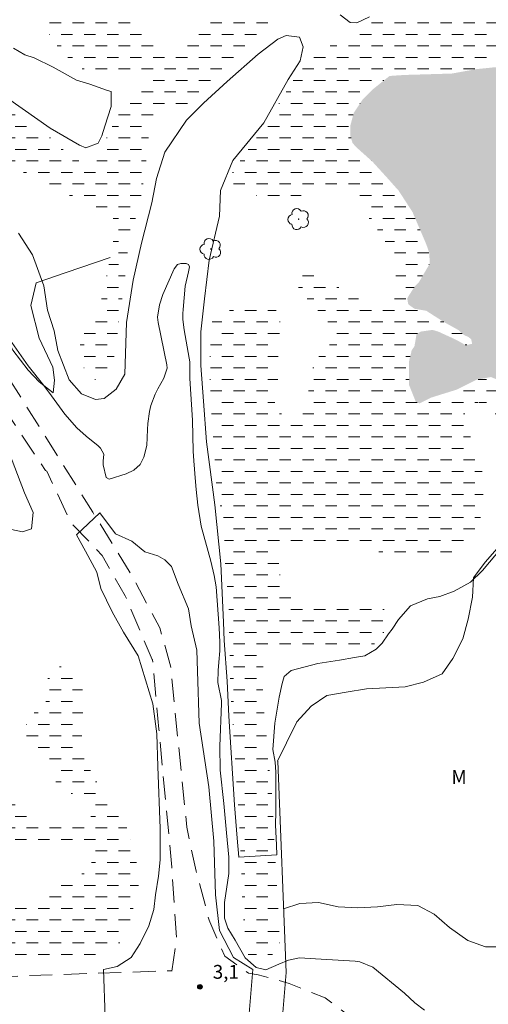
# Model space of a CAD drawing. Units: metres. Extents: x 287918 to 288434, y 1684326 to 1684890.
# Drawn here: x 288042 to 288093, y 1684671 to 1684778 of the extents above; entities that cross this region are included whole.
import ezdxf

# ---------------------------------------------------------------- set-up
doc = ezdxf.new("R2010")
doc.units = ezdxf.units.M
doc.header["$MEASUREMENT"] = 0
doc.linetypes.add('DASHED', pattern=[0.75, 0.5, -0.25])
doc.linetypes.add('HIDDEN', pattern=[0.375, 0.25, -0.125])
for name, color, linetype, lineweight in [('Alagados_Banhados', 5, 'DASHED', 9), ('Cerca', 8, 'Cerca', 20), ('Nao_Pavimentada_S_Mfio', 10, 'HIDDEN', 15)]:
    doc.layers.add(name, color=color, linetype=linetype, lineweight=lineweight)
for name, color, linetype, lineweight, true_color in [('Arvores_Isoladas', 7, 'Continuous', 18, 0x00ff33), ('Curvas_Intermediarias', 7, 'Continuous', 9, 0x783c14), ('Pto_Cotado', 7, 'Continuous', 9, 0x783c14), ('Topon_Pto_Cotado', 7, 'Continuous', 9, 0x783c14), ('Topon_Vegetacao', 7, 'Continuous', 9, 0x00ff33), ('Vegetacao', 7, 'Orla8', 9, 0x00ff33)]:
    doc.layers.add(name, color=color, linetype=linetype, lineweight=lineweight, true_color=true_color)
doc.styles.add('Arial', font='arial.ttf', dxfattribs={"height": 1.5})
doc.styles.get("Standard").update_dxf_attribs({"font": 'arial.ttf'})
doc.linetypes.add('Cerca', pattern='A,10,0,["X",Standard,S=1,R=0,X=0,Y=-0.5],0.1', length=10.1)
doc.linetypes.add('Orla8', pattern='A,6,-0.5,["V",Standard,S=1,R=0,X=-0.5,Y=-1],-0.5,6,-0.5,["V",Standard,S=1,R=0,X=-0.5,Y=-1],-0.5', length=14)
pattern_1 = [(0, (0, 0), (1.25, 1.25), [1.25, -1.25])]

# ---------------------------------------------------------------- blocks, each defined once
blk = doc.blocks.new('Cotas')
at = {"layer": 'Pto_Cotado'}
blk.add_hatch(color=256, dxfattribs=at).paths.add_polyline_path([(0, 0.2400000002235174, 1), (0, -0.2400000002235174, 1)])
at = {"layer": 'Pto_Cotado', "lineweight": -3}
blk.add_lwpolyline([(0, -0.2400000002235174, -1), (0, 0.2400000002235174, -1)], format="xyb", close=True, dxfattribs=at)
blk = doc.blocks.new('Arvore')
at = {"layer": 'Arvores_Isoladas'}
blk.add_lwpolyline([(-0.7175527744693682, 0.4931495785713196, 0.872324191179208), (-0.722264951444231, -0.5513588674366474, 0.8629826950323598), (0.2836886975564994, -0.8266208916902542, 0.9001049335710986), (0.890234658611007, 0.02858916483819485, 0.8631554774409219), (0.2617576973279938, 0.8609306272119284, 0.8824858424366315)], format="xyb", close=True, dxfattribs=at)
blk.add_circle((0, 0), 0.0285621531857647, dxfattribs=at)

msp = doc.modelspace()

# ---------------------------------------------------------------- hatches: boundary and pattern name
at = {"layer": 'Alagados_Banhados'}
h = msp.add_hatch(dxfattribs=at)
h.set_pattern_fill('DASH', color=256, scale=10)
h.set_pattern_definition(pattern_1)
h.paths.add_polyline_path([(288019.7655837447, 1684777.189242153), (288021.2043520607, 1684777.910026864), (288022.1918421213, 1684778.876208508), (288022.3781156995, 1684779.292072776), (288022.3571074017, 1684780.654811059), (288022.1644312944, 1684781.744341426), (288024.9934487618, 1684781.573073776), (288026.9557238647, 1684781.213331677), (288028.5054360034, 1684780.311575481), (288029.6314807929, 1684779.316582458), (288029.7614321244, 1684779.186631126), (288030.2014059143, 1684778.048381514), (288030.6304753976, 1684777.658627561), (288031.3229489265, 1684776.92943953), (288032.4403903186, 1684775.429246951), (288033.909270529, 1684774.427951437), (288034.9102659238, 1684772.853229419), (288037.6418449025, 1684770.085936334), (288040.0218850239, 1684768.693486312), (288043.7115424456, 1684766.256423667), (288046.363990167, 1684763.837568215), (288048.1999153618, 1684762.497138743), (288049.6621929638, 1684762.322469749), (288050.044143835, 1684762.381092905), (288050.3045466954, 1684762.670807344), (288050.7962409155, 1684764.155393757), (288052.0246261296, 1684766.704900817), (288052.2537166211, 1684767.074646868), (288052.5166204683, 1684767.542631722), (288054.4312767616, 1684769.633657682), (288055.2785114208, 1684770.635053236), (288055.4785904532, 1684771.096635561), (288055.5075018725, 1684771.733587159), (288054.8930591666, 1684772.405852705), (288054.3152309235, 1684772.434263926), (288053.7107921698, 1684772.349130299), (288053.2739196033, 1684772.34893022), (288052.7849264502, 1684772.348630102), (288051.2640256911, 1684772.320919156), (288050.9212903109, 1684772.34883018), (288048.6215819212, 1684772.435464401), (288047.1965190177, 1684773.510288959), (288046.1789170633, 1684774.642036002), (288045.8863014792, 1684774.934351468), (288045.6522090131, 1684775.168143815), (288043.9395325019, 1684777.839799124), (288043.1280119497, 1684779.145414846), (288041.9617512747, 1684779.67122254), (288040.8895277446, 1684778.853899696), (288039.4666657103, 1684778.188736955), (288038.0123912697, 1684778.798277726), (288036.9399676606, 1684780.56577589), (288035.7968161128, 1684782.408203652), (288035.6264488178, 1684782.66480501), (288033.8828600969, 1684784.699008525), (288032.5385290838, 1684786.412485352), (288032.4798058876, 1684786.763423973), (288033.3447475418, 1684786.996616084), (288035.587833564, 1684786.734912711), (288036.4081575937, 1684786.64847857), (288036.6969716765, 1684786.910081904), (288036.9057541455, 1684788.180283636), (288036.8542337947, 1684790.325230894), (288036.2229844496, 1684792.794206145), (288035.7640031522, 1684794.184055137), (288032.4154804781, 1684798.807181281), (288029.7641331909, 1684802.235635527), (288026.5208520882, 1684806.913683366), (288023.9376317118, 1684810.952578737), (288021.2732792873, 1684816.033885864), (288021.0696988735, 1684820.377101442), (288021.2687775093, 1684824.01803962), (288022.4705522123, 1684827.663379536), (288023.1626255827, 1684828.507312892), (288024.5519743785, 1684828.808231756), (288027.2042220214, 1684828.610653711), (288027.9981356186, 1684828.264516987), (288028.1457939438, 1684828.117058741), (288028.196213859, 1684828.066738864), (288028.4459124918, 1684827.222205272), (288027.4366138161, 1684825.378476996), (288026.1936228325, 1684823.388991145), (288025.8017680495, 1684820.436925073), (288025.8510875311, 1684817.5883999), (288027.1118855477, 1684813.208469818), (288028.5571564327, 1684811.613639858), (288029.2557323715, 1684810.515606132), (288031.9192844806, 1684807.917179749), (288032.5707418069, 1684807.315141943), (288033.6167549848, 1684806.514925856), (288034.4133696486, 1684805.816249878), (288034.766008942, 1684805.614970371), (288037.817714372, 1684803.216222861), (288042.5541852871, 1684798.635613512), (288043.395517615, 1684796.943945299), (288043.9017175653, 1684795.278087283), (288045.9707348309, 1684790.33033291), (288046.9382169885, 1684788.670677343), (288048.9155980583, 1684786.078353369), (288050.7782338029, 1684783.793650908), (288052.7957307178, 1684780.543967275), (288054.1166524849, 1684777.639820132), (288056.4399702, 1684774.887032775), (288057.7439852881, 1684774.579711383), (288058.6641487546, 1684774.580211581), (288059.694155609, 1684774.821606932), (288059.808400736, 1684774.935551941), (288060.151336197, 1684775.127927929), (288060.3462131736, 1684775.323004986), (288062.0844997999, 1684777.485159041), (288063.7108422078, 1684780.545667948), (288064.7961709152, 1684782.518347159), (288065.7590512557, 1684785.811247861), (288066.1842191978, 1684788.52251882), (288066.6902190683, 1684790.355342789), (288067.5245486292, 1684790.483893567), (288067.9607209186, 1684790.432173136), (288068.934205447, 1684790.020910688), (288069.4416058711, 1684789.893760463), (288070.0043281474, 1684789.561129072), (288070.5400397548, 1684789.179278241), (288071.5481379559, 1684788.436384797), (288071.9335902101, 1684788.103353248), (288072.343752225, 1684787.589650335), (288072.753213963, 1684786.975807865), (288073.1411672055, 1684786.279432796), (288073.3492493982, 1684786.019530134), (288073.5818412718, 1684784.114077477), (288073.504510727, 1684783.21672302), (288073.635762571, 1684781.36549178), (288073.3563522039, 1684780.731041171), (288072.6359676509, 1684779.416221815), (288072.1995952828, 1684778.771367095), (288069.0678582403, 1684777.146625319), (288067.2075234046, 1684775.571503142), (288065.8631923909, 1684773.869730939), (288062.9824544937, 1684771.424365015), (288060.6804451956, 1684769.35304684), (288059.7790891583, 1684768.140667949), (288059.0269920788, 1684767.701594513), (288058.4574671147, 1684767.834346951), (288058.2715936945, 1684767.860257186), (288057.2132756569, 1684767.937387652), (288056.8021132468, 1684767.881565602), (288056.5640191996, 1684767.756716287), (288055.9271676422, 1684766.74781777), (288055.8388327498, 1684766.221109719), (288055.7834108579, 1684765.819751182), (288055.7256880566, 1684764.256933866), (288055.3079230392, 1684760.843485547), (288054.8691497229, 1684758.171330041), (288054.6450612071, 1684757.379717352), (288053.5989479908, 1684753.407248218), (288053.0565337357, 1684748.70859224), (288051.8806692668, 1684740.193028575), (288051.560742895, 1684739.311480362), (288050.9697094359, 1684738.67752995), (288050.1684929537, 1684738.571488064), (288049.8133526719, 1684738.821786932), (288048.9248016921, 1684739.603895867), (288048.6537946445, 1684740.12390127), (288048.2954530999, 1684741.235740449), (288048.2738445645, 1684742.219529047), (288048.5027349761, 1684743.609077922), (288049.6777991285, 1684744.993024583), (288050.3522655443, 1684746.685593152), (288050.9427988061, 1684748.400170412), (288050.9425987265, 1684748.860152106), (288051.7001979807, 1684752.515796092), (288052.0146221785, 1684754.278292283), (288051.972505542, 1684756.173140752), (288051.3215484124, 1684756.886622578), (288050.5057261615, 1684757.305688111), (288048.79945218, 1684758.041678827), (288046.765348705, 1684758.930629964), (288042.9583449312, 1684760.72904034), (288037.9928835633, 1684763.938808205), (288034.3304368906, 1684766.877468982), (288030.757325504, 1684769.928374096), (288028.1107801139, 1684772.624138927), (288023.2496599611, 1684775.424545094)])
h = msp.add_hatch(dxfattribs=at)
h.set_pattern_fill('DASH', color=256, scale=10)
h.set_pattern_definition(pattern_1)
h.paths.add_polyline_path([(288138.2785966186, 1684745.392282291), (288137.7116726828, 1684746.375470652), (288136.7638983102, 1684748.557432532), (288135.3059224064, 1684750.704280541), (288133.9161734527, 1684750.898057084), (288132.7546146355, 1684749.181779149), (288130.826453007, 1684749.036321693), (288129.4382046474, 1684749.122755835), (288127.7592414528, 1684748.829439975), (288127.2985594824, 1684748.368357847), (288126.8390779866, 1684747.445493314), (288127.7368326012, 1684745.707406767), (288129.0304435796, 1684745.361570159), (288130.5029252127, 1684745.218113494), (288131.3944773781, 1684744.789644248), (288131.8589608505, 1684744.441906891), (288132.5887491175, 1684742.575369604), (288132.7056953115, 1684742.458423411), (288133.4479885193, 1684742.314966745), (288136.0503164437, 1684742.988832924), (288137.4952872099, 1684743.367982688), (288137.8649332206, 1684743.996330887)], flags=16)
h.paths.add_polyline_path([(288117.6819609069, 1684755.978363814), (288115.1166476035, 1684756.121620402), (288111.8149434235, 1684756.899827795), (288108.6215820388, 1684758.531072139), (288105.4717378446, 1684759.601895116), (288103.3463983313, 1684762.473529418), (288102.78887811, 1684763.178407846), (288101.9669534477, 1684762.953719094), (288102.0027675945, 1684762.370488716), (288101.8573101387, 1684761.0390628), (288101.6030096888, 1684760.674218685), (288100.8320051416, 1684760.340887019), (288100.4580574313, 1684760.826478829), (288099.4576622731, 1684761.748543045), (288099.0496010882, 1684761.823072486), (288098.7493825017, 1684760.701929632), (288098.4188519412, 1684759.636808908), (288097.3496295952, 1684758.536574313), (288094.5274148156, 1684760.464335782), (288094.0460246654, 1684762.913903365), (288094.7831158182, 1684764.02254128), (288095.9941941962, 1684764.573558933), (288099.8496170962, 1684764.798547803), (288100.5840071816, 1684765.239121831), (288101.5389843996, 1684766.785832786), (288101.1016116357, 1684768.656171574), (288100.0702042284, 1684770.349840576), (288099.2636856509, 1684771.379647351), (288097.3525307418, 1684772.629741141), (288093.2332035992, 1684772.665755366), (288091.4348932632, 1684772.482482973), (288088.7480319475, 1684772.000592625), (288083.5982977927, 1684771.848432522), (288081.9751566481, 1684771.738489096), (288080.1460341415, 1684770.277712084), (288079.0454994293, 1684769.175976897), (288078.0866206694, 1684767.739809608), (288077.7214764368, 1684766.383273774), (288077.7220766733, 1684765.202107211), (288077.9406630151, 1684764.474319734), (288078.280897409, 1684764.061956848), (288079.7343715344, 1684762.761943342), (288080.1710440207, 1684762.361585199), (288082.0112709137, 1684760.342487651), (288082.4868587715, 1684759.794271105), (288082.9395375815, 1684759.30157649), (288084.4829472316, 1684756.927338661), (288084.632606347, 1684756.553791109), (288085.0706793861, 1684755.533888245), (288085.9718353444, 1684753.43585952), (288086.3004651543, 1684752.48538408), (288086.3398807236, 1684751.320023761), (288085.1866251851, 1684749.34904522), (288084.7444505263, 1684748.906470402), (288084.0794878634, 1684747.87366244), (288083.8958153122, 1684747.543231921), (288084.0082597284, 1684746.915884117), (288084.6687206119, 1684746.434594007), (288085.9606309188, 1684746.215207348), (288087.817964569, 1684745.030439362), (288089.4887245231, 1684744.103873367), (288089.7877426358, 1684743.805155372), (288090.1163724448, 1684743.549654449), (288090.5581469478, 1684743.364581345), (288090.8497621346, 1684743.109180461), (288090.9613061955, 1684742.621988019), (288090.2286167821, 1684742.470628231), (288089.7535291214, 1684742.765144566), (288088.9069947384, 1684743.204218002), (288087.2703482597, 1684743.949512395), (288086.6485026295, 1684744.133485064), (288085.3545915321, 1684743.947811721), (288084.9093156468, 1684743.65499606), (288084.6805252748, 1684742.340776939), (288084.3900105203, 1684741.941519232), (288084.0902921311, 1684740.697827973), (288084.0914926053, 1684738.15692431), (288084.8311847859, 1684736.29939058), (288085.234844232, 1684736.150131624), (288086.5415603869, 1684736.787883536), (288089.2838435944, 1684737.642721198), (288091.429691209, 1684738.720747021), (288093.0082147287, 1684739.010061301), (288094.2135908547, 1684738.521168187), (288094.9041636328, 1684738.339496427), (288096.4183617422, 1684738.19003739), (288096.8293240743, 1684738.264966987), (288098.0893217756, 1684739.085891254), (288098.5645094753, 1684740.757151404), (288096.6315459513, 1684742.167808617), (288096.4436717412, 1684744.205713594), (288098.0076895305, 1684745.283439298), (288102.0841997604, 1684744.138687118), (288105.091187526, 1684743.805455491), (288107.1224898948, 1684742.993034583), (288107.1972194129, 1684742.918305065), (288107.8700851965, 1684742.507642853), (288108.3498747147, 1684742.507842931), (288109.1786020634, 1684742.50824309), (288110.314550765, 1684742.508843327), (288110.8601662845, 1684742.509143445), (288111.1680879141, 1684742.472729061), (288112.5959519235, 1684741.457027858), (288113.9842002841, 1684740.341187099), (288115.9604809188, 1684738.891414435), (288116.1448537464, 1684735.026187664), (288116.2068782462, 1684732.0268029), (288117.0052936219, 1684729.204988278), (288118.6635486364, 1684727.42568545), (288119.4481585579, 1684726.911482337), (288119.8782284366, 1684726.727709747), (288121.5178761009, 1684726.302941964), (288122.9437393203, 1684726.119369453), (288124.36720159, 1684726.331253147), (288128.034150042, 1684727.958595951), (288128.9398077794, 1684729.080138962), (288129.5180361797, 1684730.751399113), (288129.7880428334, 1684734.117028543), (288129.7878427538, 1684734.456562659), (288129.8183548065, 1684735.033790666), (288129.6631935173, 1684736.676839674), (288127.7310303096, 1684739.398414702), (288125.4293211299, 1684742.308664256), (288124.0509766806, 1684744.328262), (288124.3564973615, 1684750.440276259), (288123.2824731203, 1684752.430162267), (288121.7465664339, 1684753.47077331), (288120.2186629089, 1684754.112726884)], flags=16)
h.paths.add_polyline_path([(288130.3649707214, 1684756.704150502), (288136.2222843711, 1684754.015188356), (288140.4335478283, 1684752.897847004), (288143.6285098455, 1684750.39845974), (288147.2628454143, 1684745.325355854), (288148.8054547486, 1684740.833881714), (288146.4238139953, 1684738.01646883), (288140.0894118942, 1684738.115107793), (288137.2063730876, 1684735.556297057), (288138.6324363858, 1684733.383538813), (288139.57991064, 1684732.067318904), (288140.5820064701, 1684729.851443629), (288140.6363279272, 1684728.424279897), (288140.3096989085, 1684726.700999198), (288139.9396527393, 1684725.912787852), (288136.0070993731, 1684723.887888013), (288132.1749856806, 1684722.603580709), (288127.9793283874, 1684722.494237518), (288123.9896524579, 1684723.131189115), (288119.0204896278, 1684723.825663434), (288114.3508451095, 1684723.662498984), (288112.9234812981, 1684724.193008536), (288111.3473587264, 1684724.958310832), (288106.8482815823, 1684727.916579355), (288106.2256356356, 1684728.279722796), (288105.7966661925, 1684728.547528579), (288102.9250318907, 1684728.768015672), (288099.6725471529, 1684728.284424654), (288097.1170377214, 1684729.513910303), (288095.1490603663, 1684732.515595974), (288093.8160338188, 1684734.739374372), (288091.6775891294, 1684736.273880504), (288090.3592683891, 1684735.856015447), (288090.1614902664, 1684735.037992326), (288090.1297777402, 1684734.770886818), (288090.1298777799, 1684734.58051162), (288090.3865791771, 1684733.907445757), (288090.5455419684, 1684733.140642869), (288091.1602847917, 1684731.336630281), (288092.0030176735, 1684728.950887908), (288092.2952330995, 1684727.461199478), (288091.8481565033, 1684723.648993648), (288091.2376153378, 1684721.779355138), (288089.4330025123, 1684719.807076083), (288087.9462152282, 1684719.026567782), (288084.6635185569, 1684718.862402937), (288082.2783764206, 1684719.311180205), (288080.1528368283, 1684720.308274058), (288078.4333576313, 1684720.924117317), (288077.9511671655, 1684720.988842885), (288077.1228399736, 1684721.084280582), (288076.7328859412, 1684721.149106189), (288075.4919957872, 1684721.212431202), (288073.3669563924, 1684721.246444637), (288071.9528978366, 1684721.213231518), (288070.9464002682, 1684721.04966691), (288069.9476057426, 1684720.184825295), (288069.9487061767, 1684718.087096689), (288070.3375597749, 1684716.282683942), (288071.2408165636, 1684715.217963376), (288072.5342274631, 1684714.701759474), (288074.520211931, 1684714.637734184), (288075.2871148584, 1684714.606922013), (288076.7603968085, 1684714.448159301), (288078.6969617552, 1684714.449159696), (288080.7686800881, 1684714.290697103), (288081.4175363877, 1684713.742180438), (288081.547887876, 1684712.45257104), (288081.2906862809, 1684710.935371744), (288080.1981547289, 1684709.872351849), (288078.7146687497, 1684708.998206559), (288076.4483735591, 1684708.767015238), (288071.8366519189, 1684709.544422315), (288069.701208415, 1684709.548523935), (288069.0933683162, 1684709.387060157), (288068.2181225935, 1684707.964798361), (288068.1875105015, 1684704.339566387), (288069.1650966493, 1684693.754685337), (288070.0506464444, 1684677.468552283), (288068.8963905101, 1684675.725363721), (288067.7631428752, 1684675.009981142), (288067.0480604162, 1684675.56029852), (288066.6917196604, 1684675.85131347), (288066.1416023637, 1684678.467346808), (288065.9151128992, 1684683.621482703), (288065.6846218551, 1684689.664969892), (288064.6694208483, 1684705.130878957), (288064.4697419748, 1684714.488675305), (288064.1136013, 1684718.283574298), (288063.9884518654, 1684723.495533032), (288063.3289913763, 1684725.864768884), (288063.2085437996, 1684726.345658837), (288062.423633759, 1684737.825893552), (288062.4210327312, 1684741.721632377), (288062.4207326123, 1684742.443017325), (288062.7154490268, 1684745.494422636), (288064.1957337412, 1684746.152782691), (288066.037861385, 1684746.621367781), (288069.0132366646, 1684746.802039147), (288069.249530001, 1684746.683692401), (288070.0146322171, 1684745.85936679), (288070.1336792414, 1684744.619977228), (288069.8982862608, 1684741.673213251), (288069.8387627486, 1684740.600789642), (288069.8384626306, 1684738.883411275), (288069.3671764719, 1684736.490766175), (288070.4922208663, 1684734.519687594), (288072.415780676, 1684734.57831075), (288072.8982712613, 1684736.188346718), (288073.7951255203, 1684740.811973059), (288075.34473762, 1684742.242838255), (288076.0651221737, 1684744.090368032), (288074.8711505525, 1684745.463310348), (288073.2021913104, 1684747.308439177), (288072.3715632096, 1684748.25601347), (288072.073245374, 1684748.614154936), (288071.953398034, 1684750.16496751), (288074.0405224523, 1684750.108245105), (288075.4214679287, 1684749.632357129), (288077.2153765262, 1684748.134065301), (288078.7629878357, 1684747.421883988), (288080.8537136767, 1684747.302736924), (288082.4728532399, 1684747.901073268), (288082.6524241704, 1684749.383558852), (288082.6511236565, 1684751.887748012), (288081.2240599634, 1684754.213966874), (288079.3160062793, 1684756.895726175), (288077.7560901093, 1684759.347494628), (288076.2108797492, 1684760.006154798), (288074.2474041717, 1684759.351096049), (288071.6239679084, 1684758.50816309), (288068.2342289553, 1684758.566586168), (288067.0342549621, 1684758.861702739), (288065.9690341987, 1684758.918925341), (288064.7713611154, 1684759.459238767), (288064.7677596934, 1684760.592986599), (288064.7675596135, 1684761.063072283), (288069.39858888, 1684767.922281686), (288072.6726821525, 1684773.088722439), (288076.3466333708, 1684775.573203814), (288081.3662161161, 1684778.35530275), (288085.8016681279, 1684780.02866373), (288089.8586706512, 1684779.791470038), (288093.282222961, 1684779.321884551), (288097.5234982741, 1684777.338000912), (288101.9633520248, 1684773.773292847), (288106.9415184106, 1684770.574929486), (288111.3044417742, 1684766.986111897), (288114.4766948206, 1684765.400785689), (288116.1163424841, 1684764.549849568), (288120.0120813085, 1684762.422609304), (288122.2476643684, 1684761.124196428), (288123.8477964238, 1684760.059275782), (288130.2903412422, 1684756.778679941)])
h = msp.add_hatch(dxfattribs=at)
h.set_pattern_fill('DASH', color=256, scale=10)
h.set_pattern_definition(pattern_1)
h.paths.add_polyline_path([(288117.6819609069, 1684755.978363814), (288115.1166476035, 1684756.121620402), (288111.8149434235, 1684756.899827795), (288108.6215820388, 1684758.531072139), (288105.4717378446, 1684759.601895116), (288103.3463983313, 1684762.473529418), (288102.78887811, 1684763.178407846), (288101.9669534477, 1684762.953719094), (288102.0027675945, 1684762.370488716), (288101.8573101387, 1684761.0390628), (288101.6030096888, 1684760.674218685), (288100.8320051416, 1684760.340887019), (288100.4580574313, 1684760.826478829), (288099.4576622731, 1684761.748543045), (288099.0496010882, 1684761.823072486), (288098.7493825017, 1684760.701929632), (288098.4188519412, 1684759.636808908), (288097.3496295952, 1684758.536574313), (288094.5274148156, 1684760.464335782), (288094.0460246654, 1684762.913903365), (288094.7831158182, 1684764.02254128), (288095.9941941962, 1684764.573558933), (288099.8496170962, 1684764.798547803), (288100.5840071816, 1684765.239121831), (288101.5389843996, 1684766.785832786), (288101.1016116357, 1684768.656171574), (288100.0702042284, 1684770.349840576), (288099.2636856509, 1684771.379647351), (288097.3525307418, 1684772.629741141), (288093.2332035992, 1684772.665755366), (288091.4348932632, 1684772.482482973), (288088.7480319475, 1684772.000592625), (288083.5982977927, 1684771.848432522), (288081.9751566481, 1684771.738489096), (288080.1460341415, 1684770.277712084), (288079.0454994293, 1684769.175976897), (288078.0866206694, 1684767.739809608), (288077.7214764368, 1684766.383273774), (288077.7220766733, 1684765.202107211), (288077.9406630151, 1684764.474319734), (288078.280897409, 1684764.061956848), (288079.7343715344, 1684762.761943342), (288080.1710440207, 1684762.361585199), (288082.0112709137, 1684760.342487651), (288082.4868587715, 1684759.794271105), (288082.9395375815, 1684759.30157649), (288084.4829472316, 1684756.927338661), (288084.632606347, 1684756.553791109), (288085.0706793861, 1684755.533888245), (288085.9718353444, 1684753.43585952), (288086.3004651543, 1684752.48538408), (288086.3398807236, 1684751.320023761), (288085.1866251851, 1684749.34904522), (288084.7444505263, 1684748.906470402), (288084.0794878634, 1684747.87366244), (288083.8958153122, 1684747.543231921), (288084.0082597284, 1684746.915884117), (288084.6687206119, 1684746.434594007), (288085.9606309188, 1684746.215207348), (288087.817964569, 1684745.030439362), (288089.4887245231, 1684744.103873367), (288089.7877426358, 1684743.805155372), (288090.1163724448, 1684743.549654449), (288090.5581469478, 1684743.364581345), (288090.8497621346, 1684743.109180461), (288090.9613061955, 1684742.621988019), (288090.2286167821, 1684742.470628231), (288089.7535291214, 1684742.765144566), (288088.9069947384, 1684743.204218002), (288087.2703482597, 1684743.949512395), (288086.6485026295, 1684744.133485064), (288085.3545915321, 1684743.947811721), (288084.9093156468, 1684743.65499606), (288084.6805252748, 1684742.340776939), (288084.3900105203, 1684741.941519232), (288084.0902921311, 1684740.697827973), (288084.0914926053, 1684738.15692431), (288084.8311847859, 1684736.29939058), (288085.234844232, 1684736.150131624), (288086.5415603869, 1684736.787883536), (288089.2838435944, 1684737.642721198), (288091.429691209, 1684738.720747021), (288093.0082147287, 1684739.010061301), (288094.2135908547, 1684738.521168187), (288094.9041636328, 1684738.339496427), (288096.4183617422, 1684738.19003739), (288096.8293240743, 1684738.264966987), (288098.0893217756, 1684739.085891254), (288098.5645094753, 1684740.757151404), (288096.6315459513, 1684742.167808617), (288096.4436717412, 1684744.205713594), (288098.0076895305, 1684745.283439298), (288102.0841997604, 1684744.138687118), (288105.091187526, 1684743.805455491), (288107.1224898948, 1684742.993034583), (288107.1972194129, 1684742.918305065), (288107.8700851965, 1684742.507642853), (288108.3498747147, 1684742.507842931), (288109.1786020634, 1684742.50824309), (288110.314550765, 1684742.508843327), (288110.8601662845, 1684742.509143445), (288111.1680879141, 1684742.472729061), (288112.5959519235, 1684741.457027858), (288113.9842002841, 1684740.341187099), (288115.9604809188, 1684738.891414435), (288116.1448537464, 1684735.026187664), (288116.2068782462, 1684732.0268029), (288117.0052936219, 1684729.204988278), (288118.6635486364, 1684727.42568545), (288119.4481585579, 1684726.911482337), (288119.8782284366, 1684726.727709747), (288121.5178761009, 1684726.302941964), (288122.9437393203, 1684726.119369453), (288124.36720159, 1684726.331253147), (288128.034150042, 1684727.958595951), (288128.9398077794, 1684729.080138962), (288129.5180361797, 1684730.751399113), (288129.7880428334, 1684734.117028543), (288129.7878427538, 1684734.456562659), (288129.8183548065, 1684735.033790666), (288129.6631935173, 1684736.676839674), (288127.7310303096, 1684739.398414702), (288125.4293211299, 1684742.308664256), (288124.0509766806, 1684744.328262), (288124.3564973615, 1684750.440276259), (288123.2824731203, 1684752.430162267), (288121.7465664339, 1684753.47077331), (288120.2186629089, 1684754.112726884)], flags=16)
h.paths.add_polyline_path([(288171.1804929331, 1684646.018729541), (288170.8339560493, 1684644.019239739), (288170.7102071687, 1684642.876588389), (288168.6487929066, 1684642.904499414), (288166.5442616129, 1684642.837973136), (288164.5051561616, 1684642.902798742), (288162.4659506707, 1684643.033050193), (288160.426945261, 1684642.868385149), (288158.5842173786, 1684642.045159973), (288156.8423293295, 1684641.058670308), (288155.7847115686, 1684639.340091466), (288154.7083864179, 1684637.641020329), (288153.8393431442, 1684635.817700115), (288153.343247185, 1684633.82891454), (288153.1785821429, 1684631.715979927), (288153.3039316562, 1684629.644661752), (288153.1806829724, 1684627.573243538), (288153.3060324861, 1684625.501925363), (288153.2650162842, 1684624.714714413), (288153.2651163234, 1684624.51093392), (288153.2277015448, 1684623.101877339), (288152.443691859, 1684622.815264127), (288150.3822775969, 1684622.730930815), (288150.2165121183, 1684622.730830775), (288148.1587993183, 1684622.811862784), (288146.0871810251, 1684623.183609624), (288144.3052771698, 1684624.135585656), (288142.9373368308, 1684625.667690841), (288141.5279801314, 1684627.241212385), (288139.8703253552, 1684628.441786615), (288138.2538868578, 1684629.808126322), (288136.7616974405, 1684631.298715107), (288135.1868753822, 1684632.540805735), (288133.7775186841, 1684634.114327278), (288132.3267456255, 1684635.687848823), (288130.4620090514, 1684636.598308455), (288128.7215215553, 1684637.633117208), (288126.6500033009, 1684637.797782251), (288124.578485047, 1684637.921030934), (288124.1217046181, 1684640.033665429), (288124.534967858, 1684642.022350964), (288125.9842403234, 1684643.514540382), (288127.5992782676, 1684644.758231642), (288129.338665328, 1684646.001922903), (288131.1193687093, 1684647.287130562), (288132.6929902937, 1684648.655070901), (288134.1835790796, 1684650.188576639), (288135.6328515435, 1684651.597933338), (288136.3781459364, 1684652.344028047), (288137.9778778338, 1684653.639439737), (288139.758681255, 1684654.841714638), (288141.2907864394, 1684656.251071337), (288143.2789717768, 1684656.873517204), (288144.9769424785, 1684658.075792104), (288145.3072729598, 1684660.147410398), (288145.1820234859, 1684662.177312214), (288144.1453139841, 1684664.082464753), (288142.9016227229, 1684665.656086336), (288142.3620095751, 1684667.727204432), (288142.1538273423, 1684669.881355326), (288142.1941432669, 1684672.035606258), (288142.9802537824, 1684674.024591913), (288143.2277515446, 1684676.178942886), (288143.1024020311, 1684678.25026106), (288143.2669670354, 1684680.363195673), (288143.5973975555, 1684682.393297567), (288143.6791298391, 1684684.671897619), (288143.6780294055, 1684686.826148552), (288144.2155417234, 1684688.814934127), (288145.0016522385, 1684690.76250342), (288146.2022264676, 1684692.503090955), (288147.0629664615, 1684694.30980461), (288148.6742029031, 1684695.756876208), (288150.4134899256, 1684697.166332946), (288152.0699442286, 1684698.534273284), (288153.7679149304, 1684699.653715466), (288155.5902347494, 1684700.483143092), (288157.619836447, 1684701.271354437), (288159.5250890253, 1684702.225131181), (288161.7619725983, 1684702.557762571), (288163.9576398908, 1684702.683112083), (288165.9876417464, 1684702.559863401), (288168.0180437599, 1684701.732336526), (288169.5929658561, 1684700.365996819), (288171.2921370317, 1684699.248355349), (288173.1154572474, 1684698.337895715), (288175.0215101418, 1684697.468852441), (288177.1035325452, 1684697.450445171), (288178.8982414575, 1684698.341997335), (288180.3229042031, 1684699.919520461), (288181.0725002954, 1684701.858986554), (288182.0722952159, 1684703.673303212), (288183.8694050786, 1684704.674998884), (288185.1821236046, 1684706.239416831), (288185.6189961695, 1684708.241207543), (288184.8047745514, 1684710.242297978), (288183.2403566023, 1684711.742690635), (288181.2381657333, 1684712.930059649), (288179.2986996397, 1684713.929854569), (288177.6718570339, 1684715.117423662), (288175.6696661654, 1684716.304792674), (288173.7926247296, 1684717.492261728), (288172.1030573476, 1684718.930029648), (288170.5386393991, 1684720.367797569), (288169.0991708064, 1684722.055864359), (288167.7223269499, 1684723.681406452), (288166.658006542, 1684725.557347452), (288166.0315590936, 1684727.558537927), (288166.4058069219, 1684729.622853335), (288167.6559007114, 1684731.187171243), (288169.7197159226, 1684731.876243429), (288171.909080726, 1684731.377046245), (288174.036020872, 1684730.877648982), (288176.1006363979, 1684729.8779541), (288177.7274790056, 1684728.627860311), (288179.6671451771, 1684727.252817166), (288181.4817619542, 1684726.002723377), (288183.6089021785, 1684724.8779791), (288185.485943615, 1684723.815559443), (288187.3629850491, 1684722.690715127), (288189.2398264054, 1684721.815969601), (288191.5384343598, 1684719.102197655), (288190.0313390543, 1684715.879624732), (288189.692705293, 1684713.859426751), (288189.9417036485, 1684711.837027899), (288190.1934030699, 1684709.674173567), (288190.0722552164, 1684707.494312518), (288189.7019089283, 1684705.140882909), (288189.083164523, 1684702.743435911), (288188.1697037048, 1684700.706131174), (288187.1955188999, 1684698.924527436), (288185.6973271107, 1684697.209449977), (288183.9853508778, 1684695.86962074), (288182.074496086, 1684694.445358156), (288180.289891163, 1684692.86783503), (288178.401045065, 1684691.60973808), (288176.2845090294, 1684690.76050263), (288174.3234344007, 1684690.036216537), (288172.4221834032, 1684689.290021788), (288170.6421802977, 1684688.053533372), (288169.6217772372, 1684686.306743387), (288167.9563193776, 1684684.996225729), (288166.1697136657, 1684684.079563646), (288164.7902687817, 1684682.527250479), (288163.9112215561, 1684680.699228406), (288164.4913507089, 1684678.583992884), (288165.4485287956, 1684676.509773563), (288166.6787147215, 1684674.557102255), (288167.7300299932, 1684672.830320172), (288168.3183623854, 1684670.812323059), (288169.2546322134, 1684668.583542687), (288169.767934969, 1684666.624869006), (288170.1865003031, 1684664.662293786), (288170.7020039285, 1684662.697217577), (288170.9123870304, 1684660.50034981), (288172.0803483771, 1684658.865404003), (288174.0826392869, 1684658.240857306), (288176.1264465948, 1684658.884211433), (288178.0473053374, 1684659.97964413), (288179.601519255, 1684661.65520598), (288180.3728239214, 1684663.645892306), (288180.3269057834, 1684665.889778645), (288179.7059605089, 1684667.811337664), (288179.0230907741, 1684669.77931502), (288178.8549243478, 1684671.807015966), (288179.8010980882, 1684673.874032441), (288181.0917078823, 1684675.725963957), (288182.1241156848, 1684677.491661412), (288183.6730275085, 1684679.386709959), (288185.7390435886, 1684680.291867499), (288187.7193258049, 1684680.594286955), (288189.5268397756, 1684681.92981449), (288190.6451815235, 1684683.910796982), (288191.5053212802, 1684685.848662443), (288192.6237630667, 1684687.571342906), (288194.3451430148, 1684688.992904424), (288196.152857065, 1684689.984095948), (288197.7020690079, 1684691.276406413), (288199.2941979021, 1684692.913252971), (288200.8434098433, 1684694.291697458), (288202.6511238937, 1684695.325905973), (288204.1572188039, 1684696.66133347), (288206.0079498472, 1684697.824692999), (288207.4709277258, 1684699.375305494), (288208.5463525209, 1684701.097985956), (288208.8466711478, 1684703.121585282), (288208.0276476311, 1684705.058550387), (288207.5100431776, 1684707.038632524), (288207.4659257504, 1684709.06213181), (288207.5402551105, 1684710.142858698), (288209.3240597167, 1684709.566731127), (288211.2634257703, 1684708.817135036), (288213.3279412576, 1684707.879964852), (288214.9547838637, 1684706.692395759), (288216.3317277595, 1684705.129378364), (288216.5829269837, 1684703.12798781), (288216.7090768132, 1684701.001447823), (288216.8352266427, 1684698.999957231), (288215.4061621588, 1684697.435539283), (288213.6553705927, 1684696.371318914), (288211.7169048957, 1684695.181949111), (288210.0912627637, 1684693.992679346), (288208.2154218032, 1684692.928358938), (288206.9027032763, 1684691.364041029), (288206.5284554475, 1684689.299725621), (288206.466931146, 1684687.298134988), (288205.7173350544, 1684685.421293632), (288206.1562084089, 1684683.35747842), (288206.2823582385, 1684681.253447324), (288206.1583092391, 1684679.251756652), (288205.9091108059, 1684677.25016602), (288204.6589169762, 1684675.685748073), (288202.9081254103, 1684674.68415244), (288200.906534778, 1684674.683152045), (288198.8425194878, 1684674.682051611), (288196.7158794611, 1684674.555901781), (288194.4642900792, 1684674.367127214), (288192.400174749, 1684674.366026779), (288190.5242337487, 1684673.489380503), (288189.3365646166, 1684671.862537897), (288189.336964775, 1684671.116343147), (288189.4622142488, 1684670.866244358), (288189.5883640782, 1684668.864753767), (288190.5900597504, 1684666.988812766), (288192.571942597, 1684666.364366108), (288193.8199355577, 1684664.683702243), (288194.255107451, 1684662.69861813), (288192.3189426623, 1684661.88449655), (288190.317752187, 1684661.3205738), (288188.7547347925, 1684660.006254642), (288187.3793915297, 1684658.441836692), (288186.3845985847, 1684656.699948644), (288185.3408863157, 1684654.975667549), (288183.9031183953, 1684653.411249601), (288182.402725737, 1684651.846731613), (288180.8397083418, 1684650.469887758), (288179.0890168149, 1684649.217993257), (288177.3382252493, 1684648.09124819), (288175.2740098795, 1684648.340446623), (288173.2098945507, 1684648.401870886), (288171.5217277216, 1684647.212601123)])
h = msp.add_hatch(dxfattribs=at)
h.set_pattern_fill('DASH', color=256, scale=10)
h.set_pattern_definition(pattern_1)
h.paths.add_polyline_path([(287934.9217702708, 1684682.538454905), (287944.9938487614, 1684683.314461429), (287945.8770976469, 1684683.533948126), (287953.1955884646, 1684684.408093416), (287953.2595137159, 1684684.408093416), (287961.5522893782, 1684683.413500549), (287978.7712909182, 1684682.622988295), (287997.3793411346, 1684683.392492251), (288007.04986101, 1684683.893990345), (288018.300004839, 1684684.199410986), (288023.414024885, 1684684.202012013), (288027.2776510264, 1684683.704415462), (288034.8841556099, 1684681.738338858), (288037.0433084799, 1684681.50244568), (288040.6382284804, 1684681.10979058), (288040.8380073933, 1684681.109890619), (288042.92953355, 1684681.869690742), (288044.4591377466, 1684682.567866523), (288044.559077223, 1684682.667805999), (288047.0410576107, 1684684.389285987), (288048.6146791944, 1684685.040843354), (288049.5809608778, 1684686.271929635), (288049.5146346784, 1684686.876068271), (288049.4169961109, 1684686.973606799), (288049.3836829524, 1684687.073546276), (288048.6542948423, 1684687.671982659), (288046.2751550771, 1684688.10335305), (288044.6947308069, 1684688.26671758), (288044.2617597823, 1684688.299830661), (288042.6328163464, 1684688.332343503), (288042.0399821759, 1684688.298730225), (288041.7735769454, 1684688.298530145), (288040.494271617, 1684688.331243068), (288039.5097827417, 1684688.33074287), (288037.6431454166, 1684688.280122875), (288037.0046932274, 1684688.262816039), (288035.4819917564, 1684688.226801813), (288034.0305184216, 1684688.916074077), (288032.8097362099, 1684689.905264809), (288031.5578417099, 1684691.190572509), (288030.0681532793, 1684692.974977352), (288029.640084192, 1684694.525389769), (288029.6066709931, 1684696.107014512), (288030.2317178884, 1684696.802089069), (288031.7181050145, 1684696.936742256), (288033.5683358584, 1684696.643626476), (288036.2757052758, 1684695.852313905), (288037.963772064, 1684695.488470187), (288038.2637905724, 1684695.292792894), (288039.6859523293, 1684694.365026425), (288041.0425882031, 1684692.745386663), (288042.8988214189, 1684691.190672548), (288044.521762484, 1684690.561423994), (288047.3765901467, 1684690.529811506), (288049.4734183982, 1684690.762703499), (288049.4733183582, 1684691.560418599), (288048.7467313554, 1684692.552510476), (288048.2865495826, 1684693.076117302), (288047.8610815216, 1684693.4692726), (288046.0410626109, 1684694.490175858), (288045.43982512, 1684695.356418027), (288045.4396250419, 1684695.813998771), (288045.2743597616, 1684697.10150734), (288044.2188428298, 1684698.060786257), (288042.9619463534, 1684699.250456178), (288042.4803561236, 1684699.903714217), (288042.296683573, 1684700.332883739), (288042.2632703754, 1684700.532662652), (288042.65282425, 1684701.944020141), (288043.85099753, 1684702.933410953), (288044.5240633932, 1684703.513940263), (288044.7957707177, 1684704.445008037), (288044.795570639, 1684704.770036423), (288044.7954705987, 1684704.996525887), (288044.7625575979, 1684706.147180398), (288044.9987508954, 1684706.612864344), (288045.0726800979, 1684706.686893586), (288045.8455853964, 1684707.460599201), (288046.61959113, 1684707.587549346), (288047.2033217057, 1684707.168883974), (288047.301960667, 1684707.07034505), (288047.690113989, 1684706.646877779), (288048.0190439168, 1684706.219809087), (288048.466420633, 1684705.532237494), (288048.4664206326, 1684705.434698966), (288048.5665601869, 1684705.007130077), (288048.7672394555, 1684703.283649297), (288048.7340263371, 1684703.150396662), (288048.4022953025, 1684701.231538711), (288048.6032746894, 1684698.878009062), (288049.0385466231, 1684696.972556403), (288050.1336792025, 1684695.016083593), (288050.8953800751, 1684693.52509465), (288051.2574230831, 1684692.999687112), (288053.3904656397, 1684690.010006182), (288053.3904656396, 1684689.976693023), (288054.4231735605, 1684686.721707297), (288054.6911794234, 1684683.657797048), (288053.7506078965, 1684679.813978732), (288052.223604727, 1684676.650529162), (288048.6654992684, 1684675.549694332), (288041.9433440034, 1684675.414340866), (288036.5060962801, 1684675.4321479), (288024.3249847168, 1684675.471963627), (287998.459567826, 1684675.224665944), (287973.647366958, 1684675.411839878), (287953.0061136224, 1684675.841609639), (287945.0447688747, 1684675.699553525), (287934.1890808566, 1684675.465661137), (287934.0609372439, 1684675.46827053), (287934.05312034, 1684682.643489124)])

# ---------------------------------------------------------------- linework, layer by layer
at = {"layer": 'Cerca', "flags": 128}
msp.add_lwpolyline([(288001.2404662863, 1684666.736813054), (288001.470557173, 1684666.736813054), (288030.992218287, 1684666.716805154), (288050.369872499, 1684666.696797248), (288064.105298019, 1684666.756820958), (288070.2277163863, 1684668.177382083), (288070.7279139656, 1684674.289796499), (288069.8075504204, 1684697.248865376)], dxfattribs=at)
at = {"layer": 'Curvas_Intermediarias', "flags": 128}
for points, elevation in [([(288076.5975324771, 1684778.383213775), (288077.6884633965, 1684777.565890931), (288078.4155505972, 1684777.520773108), (288079.7783889209, 1684778.157624665)], 1), ([(288094.9289734321, 1684721.393402685), (288092.0983553323, 1684717.976452983), (288090.7661291002, 1684716.726159115), (288089.0171382462, 1684715.725563878), (288087.4347131844, 1684715.141633225), (288086.1018867156, 1684714.891034238), (288084.2695629437, 1684714.140337711), (288082.9374367516, 1684712.640145132), (288082.2412617608, 1684711.587129189), (288081.8704152755, 1684711.083330187), (288081.1552327767, 1684710.075732184), (288080.5193816142, 1684709.439180746), (288079.2739896817, 1684708.69638734), (288078.1608499903, 1684708.51031384), (288076.5440113359, 1684708.244408807), (288074.1851795913, 1684707.872161768), (288071.2698280229, 1684707.101957537), (288070.5280350129, 1684706.465406098), (288070.2898409262, 1684705.69660242), (288069.9725155816, 1684704.212116044), (288069.4968276839, 1684701.375695652), (288069.2862445033, 1684698.512864829), (288069.5255390249, 1684697.16113089), (288069.6055706375, 1684696.047891158), (288069.6077715066, 1684691.72738455), (288069.5819613119, 1684690.322529631), (288069.6625931613, 1684688.122560638), (288069.7162143422, 1684687.062341849), (288065.5812810354, 1684686.821646774), (288065.3947073387, 1684688.890363921), (288065.1012914387, 1684692.495087795), (288064.4867486928, 1684702.143098778), (288064.3257851122, 1684705.959906425), (288063.9789481107, 1684710.386354881), (288063.9191244802, 1684712.347429509), (288063.6092020601, 1684718.686133309), (288062.9924584456, 1684725.126877416), (288062.0687935964, 1684731.976382983), (288061.7598715708, 1684736.372519468), (288061.4511496252, 1684740.257454024), (288061.4492488746, 1684743.938107889), (288061.8564097034, 1684747.516621409), (288062.3654107602, 1684751.708677279), (288063.4876540491, 1684756.51447558), (288063.5884938804, 1684759.275066018), (288064.9159182162, 1684762.54735858), (288068.2876500556, 1684766.638674657), (288070.9434991224, 1684771.342932849), (288072.2716237336, 1684773.388440829), (288072.5775445736, 1684774.922146645), (288072.1680828349, 1684775.944350418), (288070.7366174028, 1684776.148130912), (288069.8166540159, 1684775.738669174), (288067.6705062833, 1684774.101722576), (288064.2980741661, 1684771.135150775), (288061.7432650115, 1684768.782321403), (288059.9039384734, 1684766.941094114), (288057.5542103264, 1684763.463720545), (288056.6355474528, 1684760.600589602), (288056.1256460415, 1684757.94213951), (288055.0033027123, 1684753.54530275), (288054.085140037, 1684749.557427531), (288053.3718582896, 1684744.956310081), (288053.170278665, 1684739.333088898), (288052.2509155146, 1684737.696842577), (288050.9222907051, 1684736.67373845), (288050.0022272785, 1684736.570997865), (288048.4683213826, 1684737.183639861), (288047.1384960984, 1684738.716545362), (288045.9100108453, 1684741.885397064), (288045.4999488698, 1684744.032145034), (288044.7830656996, 1684746.28103335), (288044.3728036453, 1684748.939083284), (288043.1442183511, 1684752.312315717), (288041.6094120994, 1684754.66304426)], 1), ([(288038.2221741346, 1684770.858241395), (288042.0063688983, 1684768.201892132), (288045.0746808886, 1684766.056444676), (288048.2450331832, 1684764.217718375), (288048.9608159187, 1684763.911397378), (288050.2897408471, 1684764.423299581), (288050.6982021902, 1684765.241422741), (288051.0044231478, 1684766.263926632), (288051.7190054096, 1684768.411374878), (288051.7182050935, 1684770.047121001), (288051.3091435132, 1684770.149161307), (288049.3662760762, 1684770.863843609), (288047.9347106051, 1684771.272104872), (288045.3780007, 1684772.702169751), (288043.3326927985, 1684773.723473167), (288042.310188908, 1684774.029694125), (288041.0829041277, 1684774.744776584)], 1), ([(288040.8943296414, 1684742.780250534), (288042.665829387, 1684740.231443749), (288044.3636000092, 1684738.091798585), (288045.220638542, 1684736.952248462), (288046.6611075294, 1684734.96886502), (288047.9778276369, 1684733.473174219), (288048.9656178157, 1684732.587824505), (288050.2727341289, 1684731.538610063), (288050.5467423633, 1684731.271904714), (288050.9099858447, 1684730.613344581), (288050.8335556547, 1684729.867950149), (288050.8494619384, 1684729.460489201), (288051.1752906409, 1684728.079043527), (288051.4941165777, 1684727.89046904), (288053.3317424433, 1684728.47940167), (288054.168272875, 1684728.880560128), (288054.849942136, 1684729.497903979), (288055.2506003956, 1684730.285014891), (288055.5726275975, 1684731.576725118), (288055.6541598032, 1684733.314611586), (288055.7035793238, 1684733.972371403), (288055.8779481996, 1684735.280488112), (288056.0229054578, 1684735.919840658), (288056.4681813426, 1684737.142023422), (288056.7683999295, 1684737.724753602), (288057.4435666219, 1684738.876208428), (288057.7873023982, 1684739.956835279), (288057.7535890819, 1684740.333484055), (288056.8078154987, 1684744.924497515), (288056.7372876409, 1684745.522033543), (288056.9474706636, 1684746.85325938), (288057.3342234312, 1684747.968800021), (288058.5608079354, 1684750.790014406), (288058.9103460029, 1684751.230688472), (288059.277290947, 1684751.357138421), (288059.8710254725, 1684751.364741425), (288060.118523235, 1684751.257098905), (288060.2020562312, 1684751.000497547), (288060.1027169921, 1684750.454982068), (288059.7544794373, 1684748.876258468), (288059.5171857053, 1684746.343458007), (288059.4909753522, 1684745.917489749), (288059.5025799365, 1684745.277336888), (288059.6264288565, 1684744.143689095), (288060.1981546899, 1684741.072575998), (288060.2561776093, 1684740.663814538), (288060.2689826675, 1684738.8325912), (288060.531186238, 1684734.332313581), (288060.6291249246, 1684730.957380476), (288060.6784444054, 1684729.908966351), (288060.8601161661, 1684727.618661675), (288060.9403478578, 1684726.775028439), (288061.14242768, 1684725.092863981), (288061.4952670517, 1684722.814664087), (288062.5540852866, 1684718.991954109), (288062.9036233555, 1684717.418232487), (288063.1202089073, 1684716.196649958), (288063.4503393097, 1684711.761097907), (288063.5076619518, 1684710.193578734), (288063.5100628999, 1684709.260610209), (288063.4175263482, 1684708.014918159), (288063.327790902, 1684707.091853546), (288063.3095837104, 1684705.794140948), (288063.6828311434, 1684703.849272721), (288063.6846318556, 1684703.528546032), (288063.5009593045, 1684698.895215858), (288063.5530798923, 1684696.269778804), (288063.9596404842, 1684692.637043869), (288064.2474541715, 1684689.478496235), (288064.5135592832, 1684686.825348236), (288064.5102579792, 1684685.053648411), (288064.0184637193, 1684681.905805008), (288064.0289678694, 1684680.168818895), (288064.3868092167, 1684679.108400026), (288065.1790221416, 1684677.79378075), (288066.2746549194, 1684675.863218173), (288067.4747289511, 1684674.819605944), (288068.51834118, 1684674.558702887), (288069.9270976413, 1684675.184750177), (288070.97070987, 1684675.602115037), (288072.1759859574, 1684675.860016908), (288073.9139724651, 1684675.772282253), (288078.2237748458, 1684675.517081448), (288078.736877522, 1684675.455257027), (288080.1385311784, 1684674.84941772), (288083.6113029298, 1684672.026502663), (288084.7143386314, 1684670.971485929), (288085.7588512154, 1684670.176171778)], 2), ([(288040.1593393188, 1684722.597278219), (288042.0679932405, 1684722.174111067), (288043.0220701025, 1684722.492736925), (288043.2332535204, 1684724.295248921), (288042.2778761444, 1684726.41528634), (288040.4730632401, 1684731.185470572)], 2), ([(288057.0398071361, 1684689.944280221), (288056.7713010759, 1684696.682942005), (288056.6811654721, 1684700.217138019), (288056.2376902989, 1684703.486029238), (288054.6446610486, 1684708.698088012), (288053.0529323127, 1684711.259599814), (288051.8148432653, 1684713.467872086), (288050.5765541383, 1684716.029483928), (288050.1338792812, 1684717.796381855), (288048.8957902329, 1684720.092989021), (288047.9230059819, 1684721.859586829), (288050.4840175862, 1684724.246429638), (288052.1639811749, 1684721.950022552), (288053.9314793411, 1684721.155808836), (288055.3457379765, 1684720.007855393), (288056.759596452, 1684719.566781167), (288057.5550106431, 1684719.125506863), (288058.2622900193, 1684718.419027801), (288058.9700695941, 1684716.475560128), (288060.1200238277, 1684713.825513355), (288060.3860288997, 1684711.970180495), (288061.0058737406, 1684709.319833602), (288061.0954091079, 1684707.022626201), (288061.2749800375, 1684701.368092649), (288062.338800249, 1684694.476970641), (288062.8719108282, 1684688.557432412), (288063.0515817986, 1684682.726129037), (288063.4953570914, 1684678.838693492), (288064.9988509743, 1684675.923742081), (288067.1200888671, 1684674.59951901), (288066.6809153934, 1684669.386359801)], 3), ([(288051.0421380453, 1684669.466791573), (288050.8627671938, 1684674.591215731), (288052.3646604441, 1684674.945455656), (288053.8661535374, 1684675.918139868), (288054.8373371567, 1684677.420633356), (288055.8082206575, 1684679.364901346), (288056.3374296965, 1684681.132299471), (288056.5133992041, 1684682.722727694), (288056.8657383781, 1684684.755130496), (288057.0415078079, 1684686.522328544), (288057.0398071361, 1684689.944280221)], 3)]:
    msp.add_lwpolyline(points, dxfattribs=dict(at, elevation=elevation))
at = {"layer": 'Nao_Pavimentada_S_Mfio', "ltscale": 10, "flags": 128}
for points in [[(287933.8646983328, 1684855.598039763), (287936.2253255717, 1684855.452426816), (287941.2410451333, 1684854.482642969), (287945.4897546815, 1684852.284249919), (287948.948674334, 1684848.368507484), (287960.6560137827, 1684828.571498434), (287971.4908044115, 1684811.789320915), (287983.0930724511, 1684796.322751643), (287996.5604108986, 1684780.413950567), (288000.4262369482, 1684775.585902802), (288004.182481356, 1684772.256453041), (288007.9258146408, 1684770.670222028), (288011.7129276927, 1684770.461762443), (288015.6203857535, 1684770.012919309), (288018.2685363404, 1684769.519853875), (288021.6041060172, 1684768.344575825), (288021.6341769445, 1684768.314535541), (288024.0345704593, 1684766.247031051), (288030.701349233, 1684755.944059086), (288040.2013203431, 1684739.451375804), (288049.7066144556, 1684724.308192089), (288053.8715488574, 1684717.572147266), (288057.0003045574, 1684711.742953306), (288058.1746492384, 1684707.475655168), (288059.9225397217, 1684690.086310379), (288060.9421865451, 1684685.283955324), (288061.0604719541, 1684684.95671001), (288062.3500032828, 1684679.95551259), (288062.4390585905, 1684679.777628764), (288064.028460115, 1684676.12157265), (288064.0570449658, 1684676.058770991), (288066.6496934889, 1684674.189130377), (288067.6860397143, 1684674.040338765), (288071.0535062368, 1684673.093312774), (288074.9619035191, 1684671.519285612), (288078.4313837209, 1684668.924898708), (288087.3147107938, 1684662.389405879), (288100.5308610519, 1684650.026226246), (288116.650795106, 1684633.350327874), (288125.0173650297, 1684624.9583211), (288131.9308505809, 1684618.815065649), (288139.8433292119, 1684612.955605519), (288148.0918800347, 1684607.650290239), (288154.0075043252, 1684603.496020804), (288154.5796160819, 1684603.115288432), (288156.9323278097, 1684602.097114708), (288159.073501639, 1684601.305855849)], [(288058.3159938753, 1684674.422642152), (288058.8111589465, 1684677.857811867), (288058.2984604033, 1684685.72480113), (288056.8901345202, 1684700.718071196), (288056.2051367838, 1684708.265124124), (288056.1559830096, 1684708.314227813), (288053.233908596, 1684715.218396765), (288050.7358279405, 1684719.608516375), (288047.3584752731, 1684723.136899821), (288044.6965148189, 1684728.760783643), (288044.5429353709, 1684728.86305692), (288038.2946920946, 1684738.276214134), (288031.4314786564, 1684749.377858275), (288025.1314333499, 1684760.019207478), (288020.6256973869, 1684764.468179757), (288015.8692220805, 1684766.866923083), (288010.751464152, 1684767.222545741), (288010.3010914336, 1684767.273492022), (288010.0411186108, 1684767.273359557), (288005.778617405, 1684768.417524801), (288000.5866654458, 1684771.762797907), (287993.6705782998, 1684780.172569816), (287978.8287521091, 1684797.905598361), (287967.7946189124, 1684812.204114383), (287956.8344226379, 1684829.035356741), (287950.0730388073, 1684841.160568081), (287944.7984917633, 1684847.913081606), (287944.7984667122, 1684847.962210327), (287941.1165279911, 1684850.663949951), (287935.5395445494, 1684852.390279274), (287933.8680806426, 1684852.493381866)], [(287934.0624263961, 1684674.101361986), (287934.4467580736, 1684674.102475308), (287960.0488188642, 1684673.698186231), (287983.917147304, 1684673.66620693), (288008.1780931028, 1684673.678568811), (288034.8788545771, 1684673.661305952), (288058.3235233646, 1684674.474877413)]]:
    msp.add_lwpolyline(points, dxfattribs=at)
at = {"layer": 'Vegetacao', "flags": 128}
for points in [[(288051.5953979833, 1684752.010232083), (288046.8072682642, 1684750.378874436), (288043.5345488766, 1684749.241039836), (288042.9600060434, 1684746.790516309), (288043.8839104371, 1684743.247877478), (288045.3537568347, 1684740.099261558), (288045.543056921, 1684738.668475426), (288045.3889922455, 1684737.28495346), (288043.8584622372, 1684738.4974292), (288042.6890319292, 1684739.769980831), (288041.0151162711, 1684741.914562304), (288039.5198457338, 1684744.917289965), (288038.792359755, 1684748.187253915), (288038.5376533995, 1684749.966091293), (288036.9412741073, 1684751.232495485), (288036.3886084527, 1684751.232213882), (288035.863220287, 1684751.231946176), (288033.9530853753, 1684750.298794095)], [(288069.8057185498, 1684697.250700303), (288070.7594086713, 1684699.255489247), (288071.8778178747, 1684701.518905348), (288073.455477456, 1684703.239377483), (288075.1662628727, 1684704.378788175), (288077.2391615739, 1684704.753427503), (288079.450828749, 1684705.110347863), (288081.5570648477, 1684705.230018881), (288083.6680448574, 1684705.349692314), (288085.6839652213, 1684705.825110742), (288087.6830484683, 1684706.758308141), (288088.8681796349, 1684708.419281363), (288089.9344711263, 1684710.55458527), (288090.526371498, 1684712.689647458), (288090.999553142, 1684715.061844777), (288091.1170623931, 1684717.196665242), (288092.3614876121, 1684718.867156498), (288093.6807128864, 1684720.374020893), (288094.620089635, 1684722.538909585), (288095.6545363095, 1684724.327891663), (288097.0650334949, 1684725.929680811), (288098.4561831867, 1684728.869659957)], [(288124.4201287117, 1684641.469554123), (288124.4201287117, 1684641.469554123), (288124.5380008058, 1684642.892787909), (288124.0625816319, 1684644.908708449), (288123.9287331344, 1684646.907013361), (288124.0616419553, 1684649.077421018), (288125.0095170884, 1684650.85687116), (288126.3130646131, 1684652.873698149), (288127.7351494452, 1684655.009183351), (288128.8016223578, 1684656.788693919), (288129.9416603644, 1684658.500641222), (288130.9936257827, 1684660.820950419), (288131.7776249255, 1684663.014223415), (288132.4880626039, 1684665.267943816), (288133.6731937703, 1684666.928917035), (288134.4976231968, 1684668.912292511), (288134.4964862893, 1684671.141930775), (288134.2582626749, 1684673.15797217), (288133.5457084146, 1684675.05517407), (288132.4773003399, 1684677.070792458), (288130.9346825671, 1684678.730375786), (288129.2736484359, 1684680.034105343), (288127.494076998, 1684681.219176692), (288125.9515801723, 1684682.641564459), (288124.5276811272, 1684684.064012657), (288122.8667074693, 1684685.249144436), (288121.0872569795, 1684686.197020222), (288119.3073831731, 1684687.975080471), (288118.0020214335, 1684689.516186881), (288116.5781223876, 1684690.938635077), (288115.3911770075, 1684692.835595256), (288116.3389311926, 1684694.852240952), (288117.9986953745, 1684696.039064772), (288119.5398013024, 1684697.344425945), (288120.9622489769, 1684698.768324465), (288122.3846361767, 1684700.310820766), (288123.4511090901, 1684702.090331333), (288123.8058139013, 1684704.225272662), (288122.2631356546, 1684706.003453771), (288120.1281941935, 1684706.358159371), (288117.9937969965, 1684705.645484946), (288116.6902494713, 1684703.628657959), (288114.9119479836, 1684702.323175928), (288112.8960880931, 1684701.729159717), (288110.7613885273, 1684701.609474195), (288108.6268099087, 1684701.252593114), (288107.204362235, 1684699.828694596), (288106.8495969498, 1684697.812351045), (288108.2736774163, 1684696.034109506), (288108.8678153183, 1684693.781053839), (288109.817565139, 1684691.883972798), (288111.0045105199, 1684689.987012621), (288111.8356625601, 1684688.089871152), (288111.3622994946, 1684686.073467172), (288109.9399727687, 1684684.41237309), (288108.9921581091, 1684682.514325171), (288108.6374532976, 1684680.379383842), (288107.5710408587, 1684678.481275491), (288106.3859701662, 1684676.701704489), (288104.6077291521, 1684675.277624678), (288102.3541899116, 1684675.632269847), (288100.8117535599, 1684676.936059836), (288098.9137657633, 1684677.765277414), (288096.8979058726, 1684677.171261203), (288094.6446085264, 1684677.05151525), (288092.3912507077, 1684677.050367077), (288090.493323385, 1684677.760986878), (288088.4764354401, 1684679.183132926), (288086.8153408347, 1684680.605460266), (288085.0358903442, 1684681.55333605), (288082.7824720514, 1684681.67078566), (288080.6478329597, 1684681.432502358), (288078.5131333937, 1684681.312816839), (288076.3783128803, 1684681.430326878), (288074.2433109455, 1684681.903630257), (288072.2272091602, 1684681.784005168), (288070.4540539369, 1684681.195060894)]]:
    msp.add_lwpolyline(points, dxfattribs=at)

# ---------------------------------------------------------------- block references
at = {"layer": 'Arvores_Isoladas'}
for p in [(288072.087751104, 1684756.170939882), (288062.5296756449, 1684752.932660755)]:
    msp.add_blockref('Arvore', p, dxfattribs=at)
at = {"layer": 'Pto_Cotado'}
msp.add_blockref('Cotas', (288061.3482089638, 1684672.718175705, 3.12), dxfattribs=at)

# ---------------------------------------------------------------- texts
at = {"layer": 'Topon_Pto_Cotado', "style": 'Arial'}
msp.add_text('3,1', height=1.5, dxfattribs=at).set_placement((288062.7487621843, 1684673.598523444, 3.12))
at = {"layer": 'Topon_Vegetacao', "style": 'Arial'}
msp.add_text('M', height=1.500000000000004, rotation=0.02919439329170273, dxfattribs=at).set_placement((288088.7015783345, 1684694.78318267))

doc.saveas('drawing.dxf')
